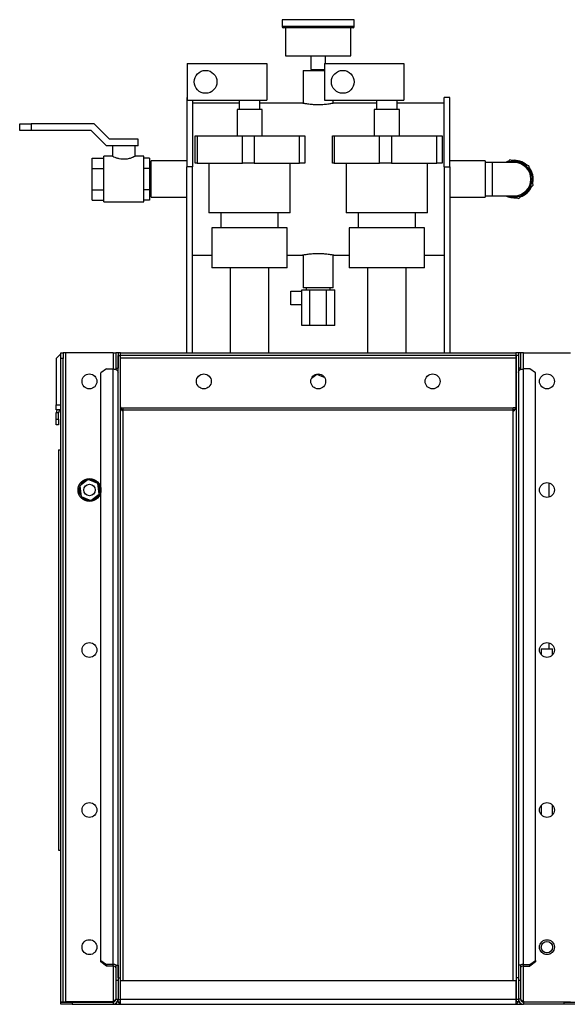
# Model space of a CAD drawing. Units: millimetres. Extents: x -3072 to 6080, y -2211 to 2988.
# Drawn here: x 1877 to 2355, y -120 to 742 of the extents above; entities that cross this region are included whole.
import ezdxf

# ---------------------------------------------------------------- set-up
doc = ezdxf.new("R2010")
doc.units = ezdxf.units.MM

msp = doc.modelspace()

# ---------------------------------------------------------------- linework, layer by layer
at = {"color": 7, "linetype": 'Continuous', "lineweight": 25}
for p, q in [((2106.07, 741.67), (2106.07, 735.67)), ((2169.07, 741.67), (2106.07, 741.67)), ((2169.07, 735.67), (2169.07, 741.67)), ((2169.07, 735.67), (2106.07, 735.67)), ((2109.07, 734.67), (2109.07, 710.17)), ((2166.07, 710.17), (2166.07, 734.67)), ((2109.07, 710.17), (2166.07, 710.17)), ((2131.07, 710.17), (2131.07, 698.17)), ((2144.07, 703.27), (2144.07, 710.17)), ((2023.07, 703.27), (2023.07, 671.27)), ((2023.07, 703.27), (2092.57, 703.27)), ((2092.57, 703.27), (2092.57, 671.27)), ((2131.07, 698.17), (2143.07, 698.17)), ((2131.57, 698.17), (2131.57, 697.17)), ((2143.07, 703.27), (2143.07, 671.27)), ((2143.07, 703.27), (2212.57, 703.27)), ((2212.57, 703.27), (2212.57, 671.27)), ((2124.37, 697.17), (2124.37, 668.5)), ((2124.37, 697.17), (2143.07, 697.17)), ((2023.07, 673.67), (2022.57, 673.67)), ((2022.57, 673.67), (2022.57, 613.03)), ((2252.57, 673.67), (2247.57, 673.67)), ((2247.57, 613.03), (2247.57, 673.67)), ((2252.57, 613.03), (2252.57, 673.67)), ((2023.07, 671.27), (2092.57, 671.27)), ((2027.57, 671.27), (2027.57, 613.03)), ((2068.57, 668.67), (2027.57, 668.67)), ((2068.57, 671.27), (2068.57, 662.97)), ((2086.57, 662.97), (2086.57, 671.27)), ((2123.59, 668.67), (2086.57, 668.67)), ((2143.07, 671.27), (2212.57, 671.27)), ((2150.77, 668.5), (2150.77, 671.27)), ((2188.57, 668.67), (2151.52, 668.67)), ((2188.57, 671.27), (2188.57, 662.97)), ((2206.57, 662.97), (2206.57, 671.27)), ((2247.57, 668.67), (2206.57, 668.67)), ((2066.57, 662.97), (2066.57, 639.97)), ((2077.57, 662.97), (2066.57, 662.97)), ((2088.57, 662.97), (2077.57, 662.97)), ((2088.57, 639.97), (2088.57, 662.97)), ((2186.57, 662.97), (2186.57, 639.97)), ((2197.57, 662.97), (2186.57, 662.97)), ((2208.57, 662.97), (2197.57, 662.97)), ((2208.57, 639.97), (2208.57, 662.97)), ((1876.57, 644.67), (1876.57, 650.67)), ((1876.57, 650.67), (1886.57, 650.67)), ((1886.57, 650.67), (1886.57, 644.67)), ((1941.57, 650.67), (1886.57, 650.67)), ((1955.07, 637.17), (1941.57, 650.67)), ((1886.57, 644.67), (1876.57, 644.67)), ((1939.09, 644.67), (1886.57, 644.67)), ((1952.59, 631.17), (1939.09, 644.67)), ((2030.02, 616.17), (2030.02, 639.97)), ((2030.02, 639.97), (2031.65, 639.97)), ((2031.65, 639.97), (2031.65, 616.17)), ((2031.65, 639.97), (2071.27, 639.97)), ((2071.27, 616.17), (2071.27, 639.97)), ((2071.27, 639.97), (2081.62, 639.97)), ((2081.62, 639.97), (2081.62, 616.17)), ((2081.62, 639.97), (2121.23, 639.97)), ((2121.23, 616.17), (2121.23, 639.97)), ((2121.23, 639.97), (2125.99, 639.97)), ((2125.99, 639.97), (2125.99, 616.17)), ((2150.02, 616.17), (2150.02, 639.97)), ((2150.02, 639.97), (2151.65, 639.97)), ((2151.65, 639.97), (2151.65, 616.17)), ((2151.65, 639.97), (2191.27, 639.97)), ((2191.27, 616.17), (2191.27, 639.97)), ((2191.27, 639.97), (2201.62, 639.97)), ((2201.62, 639.97), (2201.62, 616.17)), ((2201.62, 639.97), (2241.23, 639.97)), ((2241.23, 616.17), (2241.23, 639.97)), ((2241.23, 639.97), (2245.99, 639.97)), ((2245.99, 639.97), (2245.99, 616.17)), ((1980.07, 631.17), (1952.59, 631.17)), ((1980.07, 637.17), (1955.07, 637.17)), ((1957.57, 631.17), (1957.57, 622.1)), ((1977.57, 622.13), (1977.57, 631.17)), ((1980.07, 631.17), (1980.07, 637.17)), ((1940.07, 620.64), (1950.07, 620.64)), ((1940.07, 611.4), (1940.07, 620.64)), ((1957.7, 622.17), (1950.07, 622.17)), ((1950.07, 602.17), (1950.07, 622.17)), ((1985.07, 622.17), (1977.49, 622.17)), ((1985.07, 602.17), (1985.07, 622.17)), ((1990.07, 620.64), (1985.07, 620.64)), ((1990.07, 620.64), (1990.07, 611.4)), ((1991.57, 617.17), (1990.07, 617.17)), ((2022.57, 618.07), (1991.57, 618.07)), ((1991.57, 608.02), (1991.57, 618.07)), ((2027.57, 613.03), (2022.57, 613.03)), ((2022.57, 450.17), (2022.57, 613.03)), ((2027.57, 450.17), (2027.57, 613.03)), ((2031.65, 616.17), (2030.02, 616.17)), ((2031.65, 616.17), (2071.27, 616.17)), ((2042.07, 616.17), (2042.07, 572.67)), ((2081.62, 616.17), (2071.27, 616.17)), ((2081.62, 616.17), (2121.23, 616.17)), ((2113.07, 572.67), (2113.07, 616.17)), ((2125.99, 616.17), (2121.23, 616.17)), ((2151.65, 616.17), (2150.02, 616.17)), ((2151.65, 616.17), (2191.27, 616.17)), ((2162.07, 616.17), (2162.07, 572.67)), ((2201.62, 616.17), (2191.27, 616.17)), ((2201.62, 616.17), (2241.23, 616.17)), ((2233.07, 572.67), (2233.07, 616.17)), ((2245.99, 616.17), (2241.23, 616.17)), ((2247.57, 613.03), (2247.57, 450.17)), ((2247.57, 613.03), (2252.57, 613.03)), ((2283.57, 618.07), (2252.57, 618.07)), ((2252.57, 613.03), (2252.57, 450.17)), ((2283.57, 618.07), (2283.57, 586.27)), ((2289.57, 616.72), (2283.57, 616.72)), ((2309.07, 616.72), (2289.57, 616.72)), ((2289.57, 616.72), (2289.57, 587.62)), ((2305.27, 619.06), (2302.72, 616.72)), ((2309.63, 617.71), (2305.27, 619.06)), ((2321.81, 613.9), (2317.45, 615.26)), ((2322.81, 609.45), (2321.81, 613.9)), ((1940.07, 611.4), (1950.07, 611.4)), ((1940.07, 592.93), (1940.07, 611.4)), ((1990.07, 611.4), (1985.07, 611.4)), ((1990.07, 611.4), (1990.07, 592.93)), ((1991.57, 586.27), (1991.57, 608.02)), ((1950.07, 582.17), (1950.07, 602.17)), ((1985.07, 582.17), (1985.07, 602.17)), ((2322.25, 593.91), (2325.61, 597.01)), ((2325.61, 597.01), (2324.6, 601.46)), ((1940.07, 592.93), (1950.07, 592.93)), ((1940.07, 583.69), (1940.07, 592.93)), ((1990.07, 592.93), (1985.07, 592.93)), ((1990.07, 592.93), (1990.07, 583.69)), ((1990.07, 587.17), (1991.57, 587.17)), ((1991.57, 586.27), (2022.57, 586.27)), ((2252.57, 586.27), (2283.57, 586.27)), ((2283.57, 587.62), (2289.57, 587.62)), ((2289.57, 587.62), (2309.07, 587.62)), ((2308.52, 586.63), (2312.87, 585.27)), ((2312.87, 585.27), (2316.22, 588.36)), ((1940.07, 583.69), (1950.07, 583.69)), ((1950.07, 582.17), (1985.07, 582.17)), ((1990.07, 583.69), (1985.07, 583.69)), ((2077.57, 572.67), (2042.07, 572.67)), ((2052.57, 572.67), (2052.57, 559.67)), ((2113.07, 572.67), (2077.57, 572.67)), ((2102.57, 559.67), (2102.57, 572.67)), ((2197.57, 572.67), (2162.07, 572.67)), ((2172.57, 572.67), (2172.57, 559.67)), ((2233.07, 572.67), (2197.57, 572.67)), ((2222.57, 559.67), (2222.57, 572.67)), ((2044.57, 559.67), (2044.57, 524.67)), ((2044.57, 559.67), (2044.57, 524.67)), ((2077.57, 559.67), (2044.57, 559.67)), ((2110.57, 559.67), (2077.57, 559.67)), ((2110.57, 524.67), (2110.57, 559.67)), ((2110.57, 524.67), (2110.57, 559.67)), ((2164.57, 559.67), (2164.57, 524.67)), ((2164.57, 559.67), (2164.57, 524.67)), ((2197.57, 559.67), (2164.57, 559.67)), ((2230.57, 559.67), (2197.57, 559.67)), ((2230.57, 524.67), (2230.57, 559.67)), ((2230.57, 524.67), (2230.57, 559.67)), ((2027.57, 535.67), (2044.57, 535.67)), ((2110.57, 535.67), (2123.59, 535.67)), ((2124.37, 535.83), (2124.37, 507.17)), ((2150.77, 507.17), (2150.77, 535.83)), ((2151.52, 535.67), (2164.57, 535.67)), ((2230.57, 535.67), (2247.57, 535.67)), ((2077.57, 524.67), (2044.57, 524.67)), ((2060.72, 524.67), (2060.72, 450.17)), ((2110.57, 524.67), (2077.57, 524.67)), ((2094.42, 450.17), (2094.42, 524.67)), ((2197.57, 524.67), (2164.57, 524.67)), ((2180.72, 524.67), (2180.72, 450.17)), ((2230.57, 524.67), (2197.57, 524.67)), ((2214.42, 450.17), (2214.42, 524.67)), ((2113.57, 492.17), (2113.57, 504.17)), ((2113.57, 504.17), (2123.14, 504.17)), ((2123.14, 474.17), (2123.14, 505.17)), ((2123.14, 505.17), (2130.35, 505.17)), ((2132.24, 507.17), (2124.37, 507.17)), ((2127.07, 507.17), (2127.07, 505.17)), ((2130.35, 474.17), (2130.35, 505.17)), ((2130.35, 505.17), (2144.79, 505.17)), ((2150.77, 507.17), (2132.24, 507.17)), ((2144.79, 474.17), (2144.79, 505.17)), ((2144.79, 505.17), (2152, 505.17)), ((2148.07, 505.17), (2148.07, 507.17)), ((2152, 474.17), (2152, 505.17)), ((2123.14, 492.17), (2113.57, 492.17)), ((2130.35, 474.17), (2123.14, 474.17)), ((2144.79, 474.17), (2130.35, 474.17)), ((2152, 474.17), (2144.79, 474.17)), ((1912.57, 449.17), (1908.57, 445.17)), ((1912.57, 450.17), (1914.57, 450.17)), ((1912.57, 445.17), (1912.57, 450.17)), ((1914.57, 450.17), (1914.57, 445.17)), ((1916.97, 450.17), (1914.57, 450.17)), ((1916.97, -117.69), (1916.97, 450.17)), ((1958.17, 450.17), (1916.97, 450.17)), ((1958.17, 450.17), (1960.57, 450.17)), ((1958.17, 450.17), (1958.17, 436.09)), ((1962.57, 450.17), (1960.57, 450.17)), ((1960.57, 450.17), (1960.57, 436.79)), ((1962.57, 450.17), (1962.57, 436.79)), ((1964.77, 450.17), (1962.57, 450.17)), ((1964.77, 448.17), (1964.77, 450.17)), ((1964.77, 450.17), (2310.37, 450.17)), ((1964.77, 448.17), (2310.37, 448.17)), ((1964.77, 445.77), (1964.77, 448.17)), ((2310.37, 450.17), (2310.37, 448.17)), ((2312.57, 450.17), (2310.37, 450.17)), ((2310.37, 448.17), (2310.37, 445.77)), ((2314.57, 450.17), (2312.57, 450.17)), ((2312.57, 450.17), (2312.57, 436.79)), ((2314.57, 450.17), (2314.57, 436.79)), ((2316.97, 450.17), (2314.57, 450.17)), ((2316.97, 450.17), (2358.17, 450.17)), ((2316.97, 436.09), (2316.97, 450.17)), ((1908.57, 445.17), (1908.57, 404.57)), ((1914.57, 445.17), (1912.57, 445.17)), ((1912.57, -117.69), (1912.57, 445.17)), ((1914.57, -117.69), (1914.57, 445.17)), ((1962.57, -96.8), (1962.57, 447.97)), ((1962.57, 447.97), (1964.57, 447.97)), ((1964.57, -96.8), (1964.57, 447.97)), ((1964.77, 445.77), (2310.37, 445.77)), ((1964.77, 402.81), (1964.77, 445.77)), ((2310.37, 445.77), (2310.37, 402.88)), ((2312.57, 447.97), (2310.57, 447.97)), ((2310.57, 447.97), (2310.57, -96.8)), ((2312.57, 447.97), (2312.57, -96.8)), ((1952.57, 436.09), (1947.57, 432.57)), ((1947.57, -81.39), (1947.57, 432.57)), ((1952.57, 436.09), (1958.17, 436.09)), ((1958.17, -84.91), (1958.17, 436.09)), ((1960.57, 436.79), (1962.57, 436.79)), ((1960.57, 436.79), (1960.57, 435.59)), ((2136.5, 431.34), (2131.57, 427.67)), ((2143.17, 428.46), (2136.5, 431.34)), ((2314.57, 436.79), (2312.57, 436.79)), ((2314.57, 435.59), (2314.57, 436.79)), ((2316.97, -84.91), (2316.97, 436.09)), ((2322.57, 436.09), (2316.97, 436.09)), ((2327.57, 432.57), (2322.57, 436.09)), ((2327.57, -81.39), (2327.57, 432.57)), ((1908.57, 400.17), (1908.57, 404.57)), ((1908.57, 404.57), (1912.57, 404.57)), ((1912.57, 400.17), (1908.57, 400.17)), ((1910.57, 397.77), (1908.57, 397.77)), ((1908.57, 392.17), (1908.57, 397.77)), ((1910.57, 392.17), (1910.57, 397.77)), ((1964.57, 404.57), (1964.77, 404.57)), ((1964.98, 402), (1966.97, 402)), ((1966.97, 400.17), (1965.89, 400.17)), ((1966.97, 400.3), (1966.97, 402)), ((1966.97, 402), (2308.17, 402)), ((1966.97, 398.89), (1966.97, 400.3)), ((1966.97, 400.3), (2308.17, 400.3)), ((1966.97, -98.98), (1966.97, 398.89)), ((2308.17, 400.3), (2308.17, 402)), ((2310.18, 402), (2308.17, 402)), ((2308.17, 398.89), (2308.17, 400.3)), ((2309.27, 400.17), (2308.17, 400.17)), ((2308.17, -98.98), (2308.17, 398.89)), ((2310.37, 404.57), (2310.57, 404.57)), ((1908.57, 392.17), (1910.57, 392.17)), ((1908.57, 387.17), (1908.57, 392.17)), ((1910.57, 392.17), (1910.57, 387.17)), ((1910.57, 387.17), (1908.57, 387.17)), ((1910.57, 365.17), (1910.57, 15.17)), ((1910.57, 365.17), (1912.57, 365.17)), ((1936.36, 339.32), (1929.03, 333.69)), ((1944.89, 335.8), (1936.36, 339.32)), ((2339.57, 323.98), (2339.57, 336.35)), ((1929.03, 333.69), (1930.25, 324.54)), ((1946.11, 326.64), (1944.89, 335.8)), ((1930.25, 324.54), (1938.79, 321.01)), ((1938.79, 321.01), (1946.11, 326.64)), ((1945.21, 325.31), (1944.76, 325.6)), ((2332.57, 191.17), (2332.57, 186.01)), ((2332.57, 191.17), (2342.57, 191.17)), ((2339.57, 191.17), (2339.57, 196.35)), ((2342.57, 186.01), (2342.57, 191.17)), ((2332.57, 54.32), (2332.57, 46.01)), ((2342.57, 46.01), (2342.57, 54.32)), ((1910.57, 15.17), (1912.57, 15.17)), ((1947.57, -81.39), (1952.57, -84.91)), ((1947.57, -82.81), (1947.57, -81.39)), ((1952.57, -86.33), (1947.57, -82.81)), ((1958.17, -84.91), (1952.57, -84.91)), ((1952.57, -84.91), (1952.57, -86.33)), ((1958.17, -86.33), (1958.17, -84.91)), ((1960.57, -85.61), (1962.57, -85.61)), ((1960.57, -85.61), (1960.57, -98.98)), ((1962.57, -85.61), (1962.57, -98.98)), ((2314.57, -85.61), (2312.57, -85.61)), ((2312.57, -85.61), (2312.57, -98.98)), ((2314.57, -85.61), (2314.57, -98.98)), ((2316.97, -84.91), (2322.57, -84.91)), ((2316.97, -86.33), (2316.97, -84.91)), ((2322.57, -84.91), (2327.57, -81.39)), ((2327.57, -82.81), (2322.57, -86.33)), ((2322.57, -86.33), (2322.57, -84.91)), ((2327.57, -81.39), (2327.57, -82.81)), ((1958.17, -86.33), (1952.57, -86.33)), ((1958.17, -86.33), (1958.17, -117.13)), ((2316.97, -86.33), (2322.57, -86.33)), ((2316.97, -117.13), (2316.97, -86.33)), ((1962.57, -98.98), (1960.57, -98.98)), ((1960.57, -98.98), (1960.57, -115.43)), ((1962.57, -96.8), (1964.57, -96.8)), ((1962.57, -98.98), (1962.57, -115.43)), ((1964.57, -115.63), (1964.57, -96.8)), ((1964.77, -115.43), (1964.77, -98.98)), ((1964.77, -98.98), (2310.37, -98.98)), ((2310.37, -98.98), (2310.37, -115.43)), ((2312.57, -96.8), (2310.57, -96.8)), ((2310.57, -96.8), (2310.57, -115.63)), ((2314.57, -98.98), (2312.57, -98.98)), ((2312.57, -98.98), (2312.57, -115.43)), ((2314.57, -98.98), (2314.57, -115.43)), ((1912.57, -117.69), (1914.57, -117.69)), ((1912.57, -119.83), (1912.57, -117.83)), ((1912.57, -117.83), (1922.57, -117.83)), ((1922.57, -119.83), (1912.57, -119.83)), ((1914.57, -117.69), (1916.97, -117.69)), ((1958.17, -117.69), (1916.97, -117.69)), ((1916.97, -117.69), (1916.97, -117.83)), ((1922.57, -117.83), (1922.57, -119.83)), ((1922.57, -117.83), (1958.17, -117.83)), ((1922.57, -119.83), (1958.17, -119.83)), ((1958.17, -117.13), (1958.17, -117.69)), ((1958.17, -117.83), (1958.17, -119.83)), ((1958.17, -119.83), (1964.77, -119.83)), ((1960.57, -115.43), (1962.57, -115.43)), ((1962.57, -115.63), (1962.57, -115.43)), ((1962.57, -117.63), (1962.57, -115.63)), ((1962.57, -115.63), (1964.57, -115.63)), ((1962.57, -117.63), (1964.57, -117.63)), ((1964.57, -117.63), (1964.57, -115.63)), ((1964.77, -115.43), (2310.37, -115.43)), ((1964.77, -119.83), (1964.77, -115.43)), ((1964.77, -119.83), (2310.37, -119.83)), ((2310.37, -115.43), (2310.37, -119.83)), ((2310.37, -119.83), (2316.97, -119.83)), ((2312.57, -115.63), (2310.57, -115.63)), ((2310.57, -115.63), (2310.57, -117.63)), ((2312.57, -117.63), (2310.57, -117.63)), ((2312.57, -115.43), (2312.57, -115.63)), ((2314.57, -115.43), (2312.57, -115.43)), ((2312.57, -115.63), (2312.57, -117.63)), ((2316.97, -117.13), (2316.97, -117.69)), ((2316.97, -117.69), (2358.17, -117.69)), ((2316.97, -117.83), (2316.97, -119.83)), ((2352.57, -117.83), (2316.97, -117.83)), ((2352.57, -119.83), (2316.97, -119.83)), ((2352.57, -119.83), (2352.57, -117.83)), ((2352.57, -117.83), (2362.57, -117.83)), ((2362.57, -119.83), (2352.57, -119.83))]:
    msp.add_line(p, q, dxfattribs=at)
at = {"color": 7, "linetype": 'Continuous', "lineweight": 25, "flags": 128}
for points in [[(2303.87, 617.77), (2303.17, 617.52), (2301.4, 616.72)], [(1958.17, 436.09), (1959.03, 436.03), (1959.85, 435.85), (1960.62, 435.56), (1961.28, 435.18), (1961.83, 434.7), (1962.24, 434.16), (1962.49, 433.57), (1962.57, 432.96)], [(2312.57, 432.96), (2312.66, 433.57), (2312.91, 434.16), (2313.31, 434.7), (2313.86, 435.18), (2314.53, 435.56), (2315.29, 435.85), (2316.11, 436.03), (2316.97, 436.09)]]:
    msp.add_lwpolyline(points, dxfattribs=at)
at = {"color": 7, "linetype": 'Continuous', "lineweight": 25}
for centre, radius in [((2039.07, 687.27), 10), ((2159.07, 687.27), 10), ((1937.57, 425.17), 6.5), ((2037.57, 425.17), 6.5), ((2137.57, 425.17), 6.5), ((2237.57, 425.17), 6.5), ((2337.57, 425.17), 6.5), ((1937.57, 330.17), 10), ((2337.57, 330.17), 6.5), ((1937.57, 330.17), 5), ((1937.57, 190.17), 6.5), ((2337.57, 190.17), 6.5), ((1937.57, 50.17), 6.5), ((2337.57, 50.17), 6.5), ((1937.57, -69.83), 6.5), ((2337.57, -69.83), 6.5), ((2337.57, -69.83), 5)]:
    msp.add_circle(centre, radius, dxfattribs=at)
for centre, radius, start, end in [((2107.07, 735.67), 1, 180, 270), ((2168.07, 735.67), 1, 270, 0), ((2309.07, 602.17), 15.55, 90, 110.65988), ((2309.07, 602.17), 15.55, 249.34012, 90), ((2309.07, 602.17), 16.45, 48.43055, 96.90486), ((2309.07, 602.17), 14.55, 270, 90), ((2309.07, 602.17), 16.45, 348.43055, 36.90486), ((2309.07, 602.17), 16.45, 288.43055, 336.90486), ((2309.07, 602.17), 16.45, 242.18987, 276.90486), ((1912.97, 397.77), 4.4, 146.94427, 180), ((1912.97, 397.77), 2.4, 99.59407, 180), ((1937.57, 330.17), 9.05, 99.67772, 155.42572), ((1937.57, 330.17), 9.05, 39.67772, 95.42572), ((1937.57, 330.17), 9.05, 159.67772, 215.42572), ((1937.57, 330.17), 9.05, 339.67772, 35.42572), ((1937.57, 330.17), 9.05, 219.67772, 275.42572), ((1937.57, 330.17), 9.05, 279.67772, 327.55172), ((1958.25, -90.45), 5.55, 60.80998, 90.79155), ((2316.89, -90.45), 5.55, 89.20845, 119.19002), ((1958.47, -88.45), 2.14, 11.24793, 97.96586), ((2316.67, -88.45), 2.14, 82.03414, 168.75207), ((1958.17, -115.43), 4.4, 270, 0), ((1958.17, -115.43), 2.4, 270, 0), ((2316.97, -115.43), 4.4, 180, 270), ((2316.97, -115.43), 2.4, 180, 270)]:
    msp.add_arc(centre, radius, start, end, dxfattribs=at)
for points, knots in [([(2168.07, 734.67), (2168.05, 734.67), (2168, 734.67), (2167.59, 734.67), (2166.87, 734.67), (2165.74, 734.67), (2164.12, 734.67), (2162.16, 734.67), (2159.96, 734.67), (2157.6, 734.67), (2154.92, 734.67), (2151.91, 734.67), (2148.62, 734.67), (2145.08, 734.67), (2141.37, 734.67), (2137.57, 734.67), (2133.77, 734.67), (2130.06, 734.67), (2126.52, 734.67), (2123.23, 734.67), (2120.22, 734.67), (2117.54, 734.67), (2115.18, 734.67), (2112.99, 734.67), (2111.02, 734.67), (2109.41, 734.67), (2108.27, 734.67), (2107.55, 734.67), (2107.14, 734.67), (2107.09, 734.67), (2107.07, 734.67)], [0, 0, 0, 0, 0.028252, 0.0583784, 0.0903492, 0.1263703, 0.1645576, 0.2048404, 0.2382236, 0.2716128, 0.3078313, 0.3440556, 0.3820156, 0.4208417, 0.4602674, 0.5, 0.5397326, 0.5791583, 0.6179844, 0.6559444, 0.6921628, 0.7283871, 0.7617705, 0.7951596, 0.835437, 0.873624, 0.9096508, 0.9416153, 0.9717446, 1, 1, 1, 1]), ([(2151.52, 668.66), (2151.53, 668.66), (2151.54, 668.66), (2151.12, 668.57), (2150.33, 668.41), (2149.17, 668.2), (2147.7, 667.95), (2145.93, 667.7), (2143.91, 667.47), (2141.69, 667.29), (2139.39, 667.19), (2137.02, 667.16), (2134.71, 667.22), (2132.47, 667.36), (2130.39, 667.56), (2128.49, 667.8), (2126.83, 668.05), (2125.46, 668.29), (2124.42, 668.49), (2123.79, 668.62), (2123.53, 668.67), (2123.59, 668.66), (2123.59, 668.66)], [0, 0, 0, 0, 0.033452, 0.085182, 0.138395, 0.190503, 0.244067, 0.297162, 0.351786, 0.404981, 0.459776, 0.51197, 0.565712, 0.617379, 0.670504, 0.722922, 0.77681, 0.830095, 0.884943, 0.937874, 0.9924, 1, 1, 1, 1]), ([(1977.49, 622.13), (1977.52, 622.14), (1977.67, 622.22), (1977, 621.88), (1975.52, 621.2), (1973.52, 620.44), (1971.52, 619.91), (1969.35, 619.52), (1966.6, 619.42), (1963.57, 619.87), (1960.93, 620.67), (1959.16, 621.41), (1958.17, 621.87), (1957.63, 622.13), (1957.68, 622.11), (1957.7, 622.1)], [0, 0, 0, 0, 0.018603, 0.114032, 0.21085, 0.316859, 0.37246, 0.429939, 0.533497, 0.625829, 0.722521, 0.831381, 0.886461, 0.943464, 1, 1, 1, 1]), ([(2123.59, 535.67), (2123.61, 535.67), (2123.65, 535.68), (2124.17, 535.79), (2125.05, 535.96), (2126.27, 536.19), (2127.82, 536.44), (2129.64, 536.68), (2131.72, 536.9), (2134.35, 537.1), (2136.37, 537.14), (2137.57, 537.16)], [0, 0, 0, 0, 0.0886923, 0.1956219, 0.2992931, 0.4058704, 0.5113812, 0.6198788, 0.7265673, 0.8364253, 1, 1, 1, 1]), ([(2137.57, 537.16), (2138.34, 537.15), (2139.89, 537.13), (2142.15, 537.01), (2144.29, 536.82), (2146.24, 536.59), (2147.97, 536.34), (2149.4, 536.09), (2150.52, 535.88), (2151.24, 535.73), (2151.58, 535.66), (2151.54, 535.67), (2151.52, 535.68)], [0, 0, 0, 0, 0.1042253, 0.211516, 0.3157294, 0.4228864, 0.5285573, 0.6372315, 0.743853, 0.8536534, 0.9587056, 1, 1, 1, 1]), ([(1966.97, 398.89), (1966.56, 399.32), (1965.7, 400.24), (1964.75, 402.13), (1964.63, 403.53), (1964.57, 404.18)], [0, 0, 0, 0, 0.326428, 0.689038, 1, 1, 1, 1]), ([(2310.57, 404.18), (2310.51, 403.5), (2310.38, 402.06), (2309.4, 400.19), (2308.56, 399.3), (2308.17, 398.89)], [0, 0, 0, 0, 0.326428, 0.689038, 1, 1, 1, 1]), ([(1960.24, -116.59), (1960.11, -116.63), (1959.52, -116.81), (1958.77, -116.99), (1958.17, -117.13)], [0, 0, 0, 0, 0.211926, 1, 1, 1, 1]), ([(1960.01, -116.91), (1959.64, -117.03), (1959.05, -117.22), (1958.41, -117.41), (1958.17, -117.48)], [0, 0, 0, 0, 0.624849, 1, 1, 1, 1]), ([(1962.57, -117.63), (1962.63, -117.85), (1962.75, -118.27), (1963.58, -118.75), (1964.4, -118.82), (1964.77, -118.85)], [0, 0, 0, 0, 0.356039, 0.71224, 1, 1, 1, 1]), ([(2310.37, -118.83), (2310.64, -118.82), (2311.38, -118.8), (2312.19, -118.4), (2312.55, -117.95), (2312.57, -117.69), (2312.57, -117.63)], [0, 0, 0, 0, 0.199613, 0.556771, 0.91393, 1, 1, 1, 1]), ([(2314.92, -116.59), (2315.04, -116.63), (2315.63, -116.81), (2316.38, -116.99), (2316.97, -117.13)], [0, 0, 0, 0, 0.206544, 1, 1, 1, 1]), ([(2316.97, -117.48), (2316.44, -117.33), (2315.78, -117.14), (2315.23, -116.95), (2315.12, -116.91)], [0, 0, 0, 0, 0.797509, 1, 1, 1, 1])]:
    msp.add_open_spline(points, degree=3, knots=knots, dxfattribs=at)
for points in [[(1960.57, -115.43), (1960.53, -115.58), (1960.46, -115.86), (1959.91, -116.28), (1959.11, -116.7), (1958.49, -116.99), (1958.17, -117.13)], [(2314.57, -115.43), (2314.61, -115.58), (2314.68, -115.86), (2315.23, -116.28), (2316.03, -116.7), (2316.66, -116.99), (2316.97, -117.13)]]:
    msp.add_open_spline(points, degree=3, dxfattribs=at)

doc.saveas('drawing.dxf')
